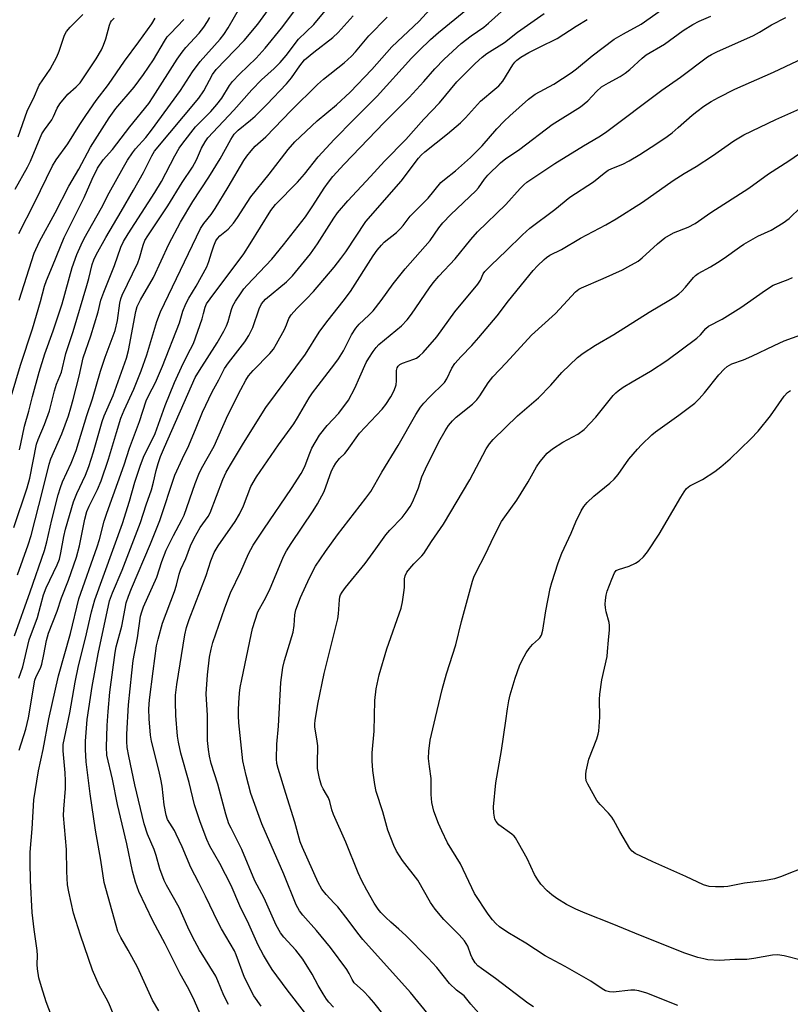
# Model space of a CAD drawing. Units: inches. Extents: x 1279769 to 1285769, y 577448 to 581448.
# Drawn here: x 1284895 to 1285112, y 577680 to 577958 of the extents above; entities that cross this region are included whole.
import ezdxf

# ---------------------------------------------------------------- set-up
doc = ezdxf.new("R2010")
doc.units = ezdxf.units.IN
doc.header["$MEASUREMENT"] = 0
doc.layers.add('Undefined', color=1, linetype='Continuous')

msp = doc.modelspace()

# ---------------------------------------------------------------- linework, layer by layer
at = {"layer": 'Undefined'}
for points, elevation in [([(1284894.91, 577836.46), (1284895.31, 577838.13), (1284896.28, 577843.08), (1284897.58, 577847.33), (1284898.53, 577851.46), (1284900.44, 577858.36), (1284902.06, 577863.47), (1284904.36, 577869.96), (1284906.93, 577877.6), (1284909.75, 577887.89), (1284911.09, 577891.5), (1284912.28, 577894.25), (1284913.16, 577896.06), (1284918.05, 577904.67), (1284920.2, 577908.9), (1284924.22, 577916.17), (1284925.39, 577918.14), (1284926.77, 577920.24), (1284927.66, 577921.36), (1284930.51, 577924.53), (1284932.13, 577926.6), (1284940.34, 577937.81), (1284943.75, 577943.05), (1284945.89, 577946.02), (1284951.5, 577952.24), (1284952.54, 577953.56), (1284953.8, 577955.45), (1284960.21, 577966.66)], 512), ([(1284892.58, 577851.49), (1284895.17, 577860.29), (1284898.6, 577870.54), (1284900.82, 577878.27), (1284901.96, 577882.56), (1284902.52, 577884.22), (1284904.26, 577888.27), (1284906.44, 577893.77), (1284907.54, 577896.35), (1284913.11, 577907.57), (1284915.45, 577912.81), (1284916.94, 577915.89), (1284918.47, 577918.22), (1284921.18, 577921.2), (1284926.05, 577927.56), (1284931.39, 577934.14), (1284932.63, 577935.98), (1284939.37, 577946.6), (1284940.8, 577948.63), (1284941.87, 577949.94), (1284945.59, 577953.99), (1284946.92, 577955.7), (1284947.98, 577957.26), (1284948.61, 577958.36)], 510), ([(1284893.64, 577909.94), (1284897.12, 577916.15), (1284898.01, 577917.88), (1284901.2, 577925.55), (1284901.93, 577926.74), (1284904.03, 577929.56), (1284904.51, 577930.44), (1284905.56, 577932.83), (1284906.33, 577934.05), (1284908.5, 577936.78), (1284910.9, 577938.86), (1284912, 577940), (1284913.19, 577941.65), (1284916.53, 577946.69), (1284918, 577949.25), (1284918.62, 577950.56), (1284919.23, 577952.41), (1284920.32, 577956.21), (1284920.62, 577956.99), (1284920.89, 577957.43), (1284921.57, 577958.16)], 504), ([(1284894.55, 577924.71), (1284896.37, 577930.12), (1284897.18, 577932.28), (1284898.85, 577935.55), (1284900.49, 577939.26), (1284903.52, 577943.78), (1284905.45, 577947.32), (1284906.13, 577948.93), (1284907.58, 577953.38), (1284908.14, 577954.47), (1284909.17, 577955.65), (1284912.76, 577959.23)], 502), ([(1284894.7, 577897.5), (1284899.12, 577906.08), (1284904.21, 577916.53), (1284905.29, 577918.24), (1284908.52, 577922.71), (1284911.96, 577928.25), (1284913.58, 577930.71), (1284916.58, 577934.94), (1284920.02, 577939.53), (1284924.55, 577946.03), (1284928.57, 577951.49), (1284932.22, 577956.64), (1284933.21, 577958.23)], 506), ([(1284894.82, 577878.61), (1284899.06, 577891.89), (1284900.51, 577895.22), (1284904.93, 577903.31), (1284908.79, 577910.83), (1284911.65, 577915.64), (1284914.94, 577921.85), (1284920.16, 577930.04), (1284922.11, 577932.71), (1284927.21, 577938.7), (1284929.86, 577942.28), (1284932.67, 577946.45), (1284935.83, 577951.75), (1284936.61, 577952.92), (1284937.47, 577953.92), (1284941.22, 577957.78)], 508), ([(1285117.23, 577718.98), (1285109.57, 577716.01), (1285107.92, 577715.46), (1285104.92, 577714.82), (1285099.43, 577714.2), (1285094.75, 577713.23), (1285093.61, 577713.14), (1285091.25, 577713.12), (1285089.5, 577713.23), (1285087.83, 577713.72), (1285082.88, 577716.05), (1285073.56, 577720.19), (1285068.6, 577722.58), (1285067.7, 577723.19), (1285067.05, 577723.98), (1285064.21, 577728.81), (1285062.47, 577732.08), (1285061.99, 577732.8), (1285061.05, 577733.93), (1285058.67, 577736.38), (1285057.81, 577737.53), (1285055.19, 577742.08), (1285054.78, 577743.11), (1285054.62, 577744.11), (1285054.63, 577744.91), (1285054.75, 577745.77), (1285055.53, 577749.22), (1285057.73, 577754.91), (1285058.14, 577756.22), (1285058.31, 577757.04), (1285058.61, 577760.99), (1285058.51, 577766.03), (1285058.59, 577767.49), (1285059.16, 577771.52), (1285060.64, 577778.16), (1285060.81, 577779.54), (1285061.02, 577782.73), (1285061.35, 577785.67), (1285061.33, 577786.85), (1285061.22, 577787.71), (1285060.43, 577790.78), (1285060.24, 577791.85), (1285060.14, 577792.93), (1285060.2, 577794.05), (1285060.41, 577795.44), (1285060.71, 577796.52), (1285061.96, 577799.97), (1285062.75, 577801.75), (1285063.25, 577802.36), (1285063.86, 577802.71), (1285066.88, 577803.63), (1285068.71, 577804.47), (1285069.67, 577805.09), (1285070.97, 577806.27), (1285072.06, 577807.66), (1285075.31, 577812.66), (1285081.44, 577823.11), (1285082.36, 577824.58), (1285083.06, 577825.49), (1285084.01, 577826.27), (1285087.56, 577828.09), (1285091.08, 577830.36), (1285092.72, 577831.6), (1285095.34, 577833.94), (1285101.25, 577839.58), (1285103.27, 577841.66), (1285106.75, 577846.04), (1285110.59, 577851.6), (1285111.52, 577852.59), (1285112.36, 577853.2)], 552)]:
    msp.add_lwpolyline(points, dxfattribs=dict(at, elevation=elevation))
for points in [[(1284893.5, 577783.99, 518), (1284897.9, 577796.36, 518), (1284901.93, 577808.05, 518), (1284902.6, 577810.46, 518), (1284904.01, 577816.68, 518), (1284905.84, 577823.72, 518), (1284906.46, 577825.82, 518), (1284907.06, 577827.41, 518), (1284909.51, 577832.71, 518), (1284910.94, 577836.21, 518), (1284913.94, 577846.13, 518), (1284915.49, 577850.83, 518), (1284917.72, 577858.59, 518), (1284919.05, 577862.56, 518), (1284921.86, 577870.1, 518), (1284922.55, 577872.88, 518), (1284923.19, 577877.8, 518), (1284923.5, 577879.07, 518), (1284923.85, 577880.05, 518), (1284928.29, 577889.19, 518), (1284928.77, 577890.52, 518), (1284929.76, 577894.17, 518), (1284930.31, 577895.51, 518), (1284931.08, 577896.78, 518), (1284936.72, 577905.25, 518), (1284940.78, 577911.86, 518), (1284943.71, 577916.18, 518), (1284944.82, 577918.27, 518), (1284946.27, 577921.57, 518), (1284947.27, 577923.29, 518), (1284948.08, 577924.44, 518), (1284955.35, 577932.29, 518), (1284960.41, 577937.94, 518), (1284963.21, 577940.79, 518), (1284966.72, 577944.02, 518), (1284968.42, 577945.7, 518), (1284970.09, 577947.71, 518), (1284973.6, 577952.28, 518), (1284977.96, 577956.43, 518), (1284985.23, 577965.34, 518)], [(1284893.34, 577814.57, 514), (1284897.08, 577825.71, 514), (1284897.8, 577828.41, 514), (1284899.75, 577838.02, 514), (1284900.21, 577839.33, 514), (1284902, 577843.57, 514), (1284903.33, 577847.42, 514), (1284904.79, 577853.12, 514), (1284905.39, 577854.95, 514), (1284906.71, 577858.3, 514), (1284907.99, 577863.62, 514), (1284910.09, 577869.85, 514), (1284913.91, 577882.75, 514), (1284914.46, 577884.77, 514), (1284915.38, 577888.76, 514), (1284915.83, 577890.01, 514), (1284916.53, 577891.43, 514), (1284919.24, 577896.33, 514), (1284923.61, 577903.65, 514), (1284927.1, 577909.72, 514), (1284929.85, 577914.65, 514), (1284932.2, 577919.41, 514), (1284933.02, 577920.72, 514), (1284945.47, 577935.66, 514), (1284946.86, 577937.72, 514), (1284949.38, 577942.27, 514), (1284950.35, 577943.71, 514), (1284958.33, 577951.86, 514), (1284962.16, 577956.5, 514), (1284965.19, 577960.61, 514)], [(1284894.39, 577801.18, 516), (1284897.39, 577809.65, 516), (1284898.16, 577812.31, 516), (1284901.49, 577825.14, 516), (1284903.25, 577832.43, 516), (1284903.78, 577833.86, 516), (1284906.86, 577840.94, 516), (1284908.7, 577845.98, 516), (1284909.43, 577848.32, 516), (1284910.04, 577850.59, 516), (1284911.71, 577857.22, 516), (1284912.85, 577862.36, 516), (1284915.03, 577868.63, 516), (1284917.06, 577875.39, 516), (1284917.84, 577878.63, 516), (1284918.66, 577880.87, 516), (1284921.69, 577888.39, 516), (1284923.53, 577893.58, 516), (1284924.24, 577895.2, 516), (1284925.52, 577897.4, 516), (1284933.1, 577908.99, 516), (1284934.92, 577912.16, 516), (1284938.68, 577919.32, 516), (1284939.95, 577921.49, 516), (1284940.94, 577922.92, 516), (1284944.59, 577927.56, 516), (1284948.84, 577931.84, 516), (1284950.56, 577933.8, 516), (1284951.94, 577935.68, 516), (1284954.14, 577939.24, 516), (1284955.02, 577940.38, 516), (1284956.95, 577942.45, 516), (1284961.63, 577946.96, 516), (1284964.19, 577949.73, 516), (1284968.82, 577955.35, 516), (1284973.73, 577961.85, 516)], [(1284905.18, 577673.59, 524), (1284902.41, 577680.73, 524), (1284901.09, 577684.94, 524), (1284900.39, 577687.48, 524), (1284899.97, 577690.07, 524), (1284899.89, 577691.22, 524), (1284899.96, 577693.78, 524), (1284899.91, 577695.21, 524), (1284899.04, 577701.09, 524), (1284898.51, 577705.93, 524), (1284898.04, 577714.99, 524), (1284897.88, 577720.1, 524), (1284897.96, 577722.96, 524), (1284898.46, 577729.52, 524), (1284898.96, 577737.68, 524), (1284900.28, 577745.93, 524), (1284901.57, 577751.9, 524), (1284903.17, 577760.54, 524), (1284905.93, 577772.65, 524), (1284909.33, 577784.59, 524), (1284911.69, 577794.44, 524), (1284916.79, 577809.04, 524), (1284917.44, 577811.18, 524), (1284918.82, 577816.33, 524), (1284919.53, 577818.54, 524), (1284924.43, 577832.17, 524), (1284925.97, 577836.9, 524), (1284928.8, 577844.43, 524), (1284930.64, 577850.25, 524), (1284931.36, 577851.85, 524), (1284933.23, 577855.41, 524), (1284935.24, 577860.03, 524), (1284940.01, 577872.26, 524), (1284941, 577875.56, 524), (1284941.81, 577877.66, 524), (1284942.64, 577879.22, 524), (1284944.71, 577882.6, 524), (1284947.74, 577888.1, 524), (1284948.36, 577889.58, 524), (1284949.08, 577892.04, 524), (1284949.76, 577894, 524), (1284950.32, 577895.36, 524), (1284950.74, 577896.05, 524), (1284951.39, 577896.77, 524), (1284953.76, 577898.67, 524), (1284955.23, 577900.37, 524), (1284956.43, 577901.98, 524), (1284959.12, 577906.24, 524), (1284960.19, 577907.79, 524), (1284965.31, 577914.23, 524), (1284970.67, 577921.17, 524), (1284972.53, 577923.29, 524), (1284978.91, 577929.2, 524), (1284984.33, 577933.78, 524), (1284988.2, 577937.33, 524), (1284994.29, 577943.68, 524), (1284999.97, 577950.08, 524), (1285007.67, 577957.34, 524), (1285011.68, 577961.73, 524)], [(1284921.64, 577676.66, 526), (1284920.13, 577680.34, 526), (1284919.4, 577681.8, 526), (1284917.42, 577685.33, 526), (1284915.49, 577689.7, 526), (1284912.13, 577699.53, 526), (1284910.11, 577705.7, 526), (1284908.8, 577711.73, 526), (1284908.45, 577713.75, 526), (1284908.24, 577717.49, 526), (1284908.12, 577723.71, 526), (1284907.34, 577733.31, 526), (1284907.37, 577735.1, 526), (1284907.85, 577740.87, 526), (1284907.92, 577743.1, 526), (1284907.82, 577745.34, 526), (1284907.22, 577751.49, 526), (1284907.23, 577753.32, 526), (1284909.1, 577762.27, 526), (1284910.63, 577770.87, 526), (1284911.59, 577775.55, 526), (1284913.57, 577783.32, 526), (1284915.24, 577790.71, 526), (1284916.14, 577794.11, 526), (1284923.96, 577815.62, 526), (1284925.93, 577821.96, 526), (1284927.46, 577827.31, 526), (1284928.91, 577831.87, 526), (1284929.91, 577834.36, 526), (1284933.14, 577841.08, 526), (1284936.01, 577848.91, 526), (1284938.67, 577855.4, 526), (1284941.11, 577860.79, 526), (1284943.18, 577864.79, 526), (1284943.96, 577866.46, 526), (1284946.42, 577873.43, 526), (1284946.85, 577874.85, 526), (1284947.28, 577876.64, 526), (1284947.68, 577877.61, 526), (1284948.66, 577879.07, 526), (1284958.15, 577891.69, 526), (1284959.98, 577894.53, 526), (1284965.76, 577903.99, 526), (1284967.09, 577905.61, 526), (1284973.34, 577911.93, 526), (1284975.31, 577914.22, 526), (1284979.18, 577919.08, 526), (1284983.65, 577923.96, 526), (1284989.18, 577929.65, 526), (1284995.77, 577936.18, 526), (1285005.46, 577946.87, 526), (1285007.61, 577949.07, 526), (1285010.84, 577952.14, 526), (1285013.12, 577954.17, 526), (1285020.85, 577960.42, 526)], [(1284934.25, 577678.23, 528), (1284932.38, 577681.16, 528), (1284928.16, 577690.5, 528), (1284925.55, 577695.29, 528), (1284923.49, 577698.84, 528), (1284922.68, 577700.6, 528), (1284922.14, 577702.23, 528), (1284918.8, 577714.41, 528), (1284917.88, 577720.64, 528), (1284916.35, 577729.17, 528), (1284914.82, 577739.44, 528), (1284913.72, 577748.4, 528), (1284913.48, 577751.91, 528), (1284913.56, 577754.26, 528), (1284914.02, 577760.33, 528), (1284915.44, 577769.64, 528), (1284917.07, 577778.9, 528), (1284920.28, 577793.84, 528), (1284921.1, 577796.07, 528), (1284923.91, 577802.53, 528), (1284929.06, 577815.96, 528), (1284930.64, 577820.9, 528), (1284932.16, 577825.18, 528), (1284932.71, 577827.33, 528), (1284933.43, 577830.58, 528), (1284934, 577832.56, 528), (1284934.69, 577834.51, 528), (1284935.78, 577837.15, 528), (1284944.49, 577856.82, 528), (1284945.65, 577858.82, 528), (1284950.68, 577866.59, 528), (1284952.51, 577869.89, 528), (1284953.32, 577871.44, 528), (1284953.81, 577872.59, 528), (1284954.75, 577876.04, 528), (1284955.12, 577877.09, 528), (1284955.8, 577878.33, 528), (1284957.4, 577880.7, 528), (1284958.23, 577881.83, 528), (1284959.12, 577882.87, 528), (1284966.06, 577890.26, 528), (1284969.36, 577894.26, 528), (1284975.58, 577902.19, 528), (1284977.67, 577905.23, 528), (1284980.87, 577910.27, 528), (1284982.05, 577911.96, 528), (1284983.34, 577913.54, 528), (1284986.48, 577916.98, 528), (1284997.74, 577928.79, 528), (1285004.85, 577935.85, 528), (1285009.01, 577940.37, 528), (1285012.11, 577943.94, 528), (1285014.67, 577946.62, 528), (1285019.5, 577951.04, 528), (1285022.36, 577953.22, 528), (1285025.87, 577955.7, 528), (1285027.23, 577956.78, 528), (1285033.46, 577962.44, 528)], [(1284963.07, 577679.48, 534), (1284961.04, 577682.44, 534), (1284958.41, 577687.58, 534), (1284956.07, 577693.97, 534), (1284955.58, 577695.1, 534), (1284951.89, 577701.33, 534), (1284950.94, 577703.07, 534), (1284947.4, 577710.55, 534), (1284945.54, 577714.29, 534), (1284943.26, 577718.59, 534), (1284940.75, 577724.49, 534), (1284939.14, 577728.03, 534), (1284938.59, 577729.07, 534), (1284936.69, 577732.18, 534), (1284936.3, 577733.35, 534), (1284935.76, 577736.33, 534), (1284935.15, 577741.55, 534), (1284934.8, 577743.53, 534), (1284934.22, 577746.07, 534), (1284932.11, 577754.22, 534), (1284931.88, 577755.94, 534), (1284931.45, 577760.6, 534), (1284931.41, 577763.36, 534), (1284931.6, 577765.88, 534), (1284932.57, 577774.03, 534), (1284933.58, 577781.1, 534), (1284933.98, 577782.99, 534), (1284935.24, 577787.5, 534), (1284938.59, 577796.46, 534), (1284939.15, 577798.27, 534), (1284939.94, 577801.36, 534), (1284940.42, 577802.74, 534), (1284941.79, 577805.74, 534), (1284943.15, 577809.32, 534), (1284944.19, 577811.53, 534), (1284945.89, 577814.51, 534), (1284948.1, 577817.6, 534), (1284948.73, 577818.68, 534), (1284952.24, 577828.02, 534), (1284953.25, 577830.15, 534), (1284954.98, 577833.17, 534), (1284958.11, 577838.29, 534), (1284964.41, 577848.37, 534), (1284975.56, 577863.42, 534), (1284979.47, 577869.64, 534), (1284980.43, 577871.02, 534), (1284981.94, 577873.02, 534), (1284986.22, 577878.35, 534), (1284988.24, 577881.08, 534), (1284994.64, 577891.17, 534), (1284995.82, 577892.79, 534), (1284996.98, 577894.16, 534), (1284997.81, 577895.01, 534), (1285001.22, 577897.75, 534), (1285002.4, 577898.88, 534), (1285003.1, 577899.68, 534), (1285005.13, 577902.35, 534), (1285010.17, 577907.46, 534), (1285013.75, 577911.82, 534), (1285014.78, 577912.72, 534), (1285017.92, 577915.12, 534), (1285022.1, 577918.89, 534), (1285025.45, 577922.2, 534), (1285029.53, 577926.97, 534), (1285031.63, 577929.19, 534), (1285033.2, 577930.68, 534), (1285038.53, 577935.34, 534), (1285040.4, 577936.76, 534), (1285045.68, 577939.61, 534), (1285050.53, 577942.76, 534), (1285052.04, 577943.9, 534), (1285056.47, 577947.56, 534), (1285062.7, 577952.23, 534), (1285065.3, 577953.81, 534), (1285070.29, 577956.53, 534), (1285075.97, 577960.58, 534)], [(1284894.71, 577772, 520), (1284895.89, 577775.23, 520), (1284897.67, 577782.88, 520), (1284899.96, 577789.18, 520), (1284901.66, 577795.57, 520), (1284902.45, 577797.52, 520), (1284905.53, 577803.99, 520), (1284906.18, 577805.64, 520), (1284906.59, 577807.36, 520), (1284907.41, 577812.03, 520), (1284907.84, 577814.06, 520), (1284910.11, 577821.79, 520), (1284911.05, 577824.14, 520), (1284913.52, 577829.33, 520), (1284914.46, 577831.71, 520), (1284915.77, 577835.85, 520), (1284918.23, 577844.39, 520), (1284918.83, 577845.98, 520), (1284921.32, 577851.73, 520), (1284925.09, 577862.29, 520), (1284925.66, 577864.47, 520), (1284927.71, 577875.5, 520), (1284928.09, 577876.89, 520), (1284929.01, 577878.7, 520), (1284932.68, 577885.04, 520), (1284937.03, 577894.41, 520), (1284940.37, 577900.66, 520), (1284943.83, 577906.44, 520), (1284948.34, 577913.32, 520), (1284951.47, 577918.5, 520), (1284954.52, 577923.99, 520), (1284955.5, 577925.45, 520), (1284956.62, 577926.57, 520), (1284960.05, 577929.42, 520), (1284961.34, 577930.6, 520), (1284964.64, 577933.86, 520), (1284970.27, 577939.7, 520), (1284971.68, 577941.34, 520), (1284973.98, 577944.8, 520), (1284975.33, 577946.41, 520), (1284977.9, 577948.6, 520), (1284983.26, 577952.73, 520), (1284984.78, 577954.16, 520), (1284989.02, 577958.86, 520)], [(1284894.77, 577751.72, 522), (1284896.72, 577757.61, 522), (1284897.46, 577760.79, 522), (1284899.27, 577771.42, 522), (1284899.64, 577772.47, 522), (1284900.84, 577774.88, 522), (1284901.2, 577775.94, 522), (1284901.81, 577778.71, 522), (1284902.48, 577782.67, 522), (1284903.06, 577784.75, 522), (1284905.49, 577790.94, 522), (1284906.72, 577794.72, 522), (1284908.71, 577799.7, 522), (1284910.98, 577806.14, 522), (1284911.8, 577809.36, 522), (1284913.3, 577816.9, 522), (1284913.87, 577819.01, 522), (1284914.54, 577820.52, 522), (1284916.91, 577825.21, 522), (1284917.95, 577827.67, 522), (1284920.06, 577833.82, 522), (1284922.24, 577841.34, 522), (1284923.52, 577845.41, 522), (1284924.43, 577847.65, 522), (1284927.2, 577853.51, 522), (1284929.26, 577858.7, 522), (1284930.84, 577863.27, 522), (1284933.62, 577872.67, 522), (1284934.66, 577875.37, 522), (1284946.01, 577898.89, 522), (1284946.87, 577900.24, 522), (1284948.95, 577902.84, 522), (1284950.11, 577904.5, 522), (1284953.8, 577910.52, 522), (1284958.21, 577918.07, 522), (1284958.99, 577919.26, 522), (1284960.24, 577920.8, 522), (1284961.39, 577922.05, 522), (1284964.36, 577924.74, 522), (1284971.5, 577932.13, 522), (1284978.94, 577939.5, 522), (1284980.66, 577940.99, 522), (1284986.52, 577945.61, 522), (1284988.57, 577947.52, 522), (1284989.72, 577948.74, 522), (1284993.41, 577953.24, 522), (1284998.66, 577958.5, 522)], [(1284946.94, 577674.98, 530), (1284943.94, 577681.84, 530), (1284942.27, 577685, 530), (1284940.21, 577688.67, 530), (1284936.04, 577697.07, 530), (1284932.53, 577703.54, 530), (1284928.58, 577711.85, 530), (1284927.66, 577714.47, 530), (1284926.83, 577717.6, 530), (1284925.17, 577725.34, 530), (1284922.56, 577736.35, 530), (1284921.13, 577743.57, 530), (1284919.55, 577750.27, 530), (1284919.46, 577752.52, 530), (1284919.68, 577758.67, 530), (1284919.92, 577762.61, 530), (1284920.4, 577768.09, 530), (1284921.86, 577779.28, 530), (1284922.18, 577780.85, 530), (1284923.76, 577786.69, 530), (1284924.67, 577791.68, 530), (1284925.04, 577793.26, 530), (1284925.67, 577795.19, 530), (1284926.48, 577797.29, 530), (1284931.82, 577809.9, 530), (1284934.46, 577816.53, 530), (1284938.75, 577829.3, 530), (1284940.88, 577834, 530), (1284942.72, 577837.65, 530), (1284944.71, 577842.67, 530), (1284946.57, 577847.05, 530), (1284949.24, 577852.83, 530), (1284951.16, 577856.22, 530), (1284952.73, 577859.35, 530), (1284953.84, 577860.93, 530), (1284958.51, 577866.93, 530), (1284959.64, 577868.65, 530), (1284960.74, 577870.95, 530), (1284962.53, 577876.17, 530), (1284963.22, 577877.66, 530), (1284963.72, 577878.29, 530), (1284964.34, 577878.91, 530), (1284970.25, 577883.85, 530), (1284971.95, 577885.48, 530), (1284976.98, 577891.72, 530), (1284979.01, 577894.59, 530), (1284983.57, 577901.83, 530), (1284984.64, 577903.25, 530), (1284987.5, 577906.69, 530), (1284993.94, 577913.53, 530), (1284997.89, 577917.9, 530), (1285003.92, 577923.99, 530), (1285008.93, 577929.74, 530), (1285013.35, 577934.31, 530), (1285018.25, 577940.22, 530), (1285023.45, 577945.45, 530), (1285025.43, 577947.24, 530), (1285026.77, 577948.19, 530), (1285031.72, 577951.31, 530), (1285035.42, 577954.25, 530), (1285042.94, 577959.52, 530)], [(1284953.9, 577679.97, 532), (1284952.56, 577682.51, 532), (1284950.88, 577686.68, 532), (1284950.25, 577688, 532), (1284945.64, 577695.42, 532), (1284943.67, 577699.06, 532), (1284942.36, 577701.79, 532), (1284939.93, 577707.3, 532), (1284936.4, 577713.61, 532), (1284935.76, 577714.92, 532), (1284934.5, 577718.23, 532), (1284933.44, 577721.98, 532), (1284932.88, 577723.65, 532), (1284931.05, 577728.04, 532), (1284930.03, 577730.96, 532), (1284927.45, 577741.92, 532), (1284925.71, 577750.07, 532), (1284925.29, 577752.48, 532), (1284925.17, 577754.17, 532), (1284925.2, 577756.21, 532), (1284925.69, 577764.53, 532), (1284926.57, 577773.55, 532), (1284927, 577776.97, 532), (1284928.16, 577783.45, 532), (1284929.03, 577789.49, 532), (1284929.4, 577790.78, 532), (1284929.93, 577792.16, 532), (1284933.61, 577800.56, 532), (1284935.06, 577804.97, 532), (1284936.32, 577808.09, 532), (1284938.31, 577812.25, 532), (1284940.7, 577816.69, 532), (1284941.32, 577818.05, 532), (1284944.44, 577826.98, 532), (1284945.45, 577829.55, 532), (1284946.26, 577831.18, 532), (1284949.83, 577837.48, 532), (1284953.68, 577846.18, 532), (1284957.34, 577853.42, 532), (1284958.76, 577856.08, 532), (1284959.55, 577857.27, 532), (1284960.85, 577858.86, 532), (1284965.5, 577863.6, 532), (1284966.53, 577864.84, 532), (1284967.42, 577866.33, 532), (1284969.63, 577870.4, 532), (1284970.25, 577871.7, 532), (1284970.88, 577873.46, 532), (1284971.54, 577874.54, 532), (1284973.11, 577876.33, 532), (1284975.89, 577879.04, 532), (1284977.81, 577881.07, 532), (1284983.65, 577887.94, 532), (1284985.58, 577890.37, 532), (1284986.94, 577892.25, 532), (1284992.56, 577900.82, 532), (1285002.6, 577912.26, 532), (1285007.48, 577918.74, 532), (1285008.19, 577919.51, 532), (1285009.25, 577920.45, 532), (1285015.65, 577925.54, 532), (1285019.31, 577928.64, 532), (1285020.71, 577930.04, 532), (1285024.93, 577934.79, 532), (1285029.03, 577938.14, 532), (1285030.11, 577939.14, 532), (1285031.22, 577940.47, 532), (1285034.09, 577945.08, 532), (1285034.61, 577945.75, 532), (1285035.21, 577946.34, 532), (1285036.34, 577947.19, 532), (1285038.55, 577948.49, 532), (1285041.62, 577950.06, 532), (1285046.57, 577952.44, 532), (1285051.92, 577955.95, 532), (1285055.08, 577957.78, 532)], [(1284980.85, 577670.63, 536), (1284970.41, 577684.1, 536), (1284966.22, 577689.84, 536), (1284965.11, 577691.52, 536), (1284963.73, 577693.88, 536), (1284962.23, 577696.72, 536), (1284959.62, 577702.62, 536), (1284957.08, 577707.78, 536), (1284954.66, 577713.5, 536), (1284951.38, 577719.73, 536), (1284948.59, 577724.66, 536), (1284947.73, 577726.56, 536), (1284945.87, 577731.5, 536), (1284944.25, 577736.28, 536), (1284942.75, 577742.64, 536), (1284940.42, 577750.85, 536), (1284939.75, 577753.95, 536), (1284939.45, 577755.67, 536), (1284939.02, 577761.54, 536), (1284938.88, 577765.32, 536), (1284938.92, 577767.25, 536), (1284939.29, 577770.23, 536), (1284941.55, 577784.28, 536), (1284942.04, 577786.28, 536), (1284942.76, 577788.53, 536), (1284947.57, 577800.97, 536), (1284948.89, 577805.09, 536), (1284949.83, 577807.43, 536), (1284950.96, 577809.34, 536), (1284955.73, 577816.22, 536), (1284957.01, 577818.31, 536), (1284958.11, 577820.68, 536), (1284960.19, 577826.08, 536), (1284961.76, 577828.8, 536), (1284967.93, 577837.8, 536), (1284972.28, 577843.8, 536), (1284973.36, 577845.49, 536), (1284976.64, 577851.06, 536), (1284977.59, 577852.53, 536), (1284979.12, 577854.62, 536), (1284983.9, 577860.69, 536), (1284984.94, 577862.12, 536), (1284986.26, 577864.35, 536), (1284988.57, 577868.87, 536), (1284989.8, 577870.77, 536), (1284990.73, 577871.85, 536), (1284993.49, 577874.42, 536), (1284994.63, 577875.67, 536), (1284996.92, 577878.56, 536), (1285000.33, 577883.26, 536), (1285003.7, 577887.5, 536), (1285010.74, 577895.44, 536), (1285013.17, 577899.03, 536), (1285014.32, 577900.47, 536), (1285016.55, 577902.8, 536), (1285023.65, 577909.46, 536), (1285024.41, 577910.34, 536), (1285026.06, 577912.76, 536), (1285026.99, 577913.91, 536), (1285030.61, 577917.38, 536), (1285032.14, 577918.63, 536), (1285034.84, 577920.37, 536), (1285036.02, 577921.22, 536), (1285045.15, 577928.21, 536), (1285053.15, 577933.18, 536), (1285055.19, 577934.85, 536), (1285057.71, 577937.49, 536), (1285059.12, 577938.79, 536), (1285061.02, 577939.98, 536), (1285064.35, 577941.74, 536), (1285065.76, 577942.67, 536), (1285067.09, 577943.74, 536), (1285070.55, 577946.96, 536), (1285071.68, 577947.86, 536), (1285076.83, 577950.89, 536), (1285082.16, 577954.73, 536), (1285084.83, 577956.43, 536), (1285086.67, 577957.37, 536), (1285089.93, 577958.79, 536)], [(1284983.5, 577679.22, 538), (1284982.19, 577680.6, 538), (1284981.53, 577681.49, 538), (1284980.61, 577682.96, 538), (1284979.2, 577685.35, 538), (1284977.47, 577688.57, 538), (1284974.79, 577692.79, 538), (1284972.84, 577695.3, 538), (1284969.51, 577698.94, 538), (1284968.56, 577700.16, 538), (1284967.35, 577702.33, 538), (1284963.97, 577709.95, 538), (1284961.33, 577714.83, 538), (1284957.63, 577723.69, 538), (1284954.58, 577729.67, 538), (1284953.99, 577730.96, 538), (1284953.08, 577733.67, 538), (1284950.9, 577742.12, 538), (1284949.02, 577747.92, 538), (1284948.52, 577750.07, 538), (1284948.18, 577751.93, 538), (1284947.96, 577754.42, 538), (1284947.9, 577761.52, 538), (1284947.6, 577767.65, 538), (1284947.98, 577773, 538), (1284948.5, 577777.97, 538), (1284948.94, 577780.19, 538), (1284949.48, 577782.12, 538), (1284952.79, 577791.87, 538), (1284954.46, 577796.07, 538), (1284957.33, 577802.08, 538), (1284959.55, 577807.11, 538), (1284960.86, 577809.58, 538), (1284963.81, 577814.05, 538), (1284971.68, 577825.53, 538), (1284974.32, 577829.76, 538), (1284975.38, 577831.74, 538), (1284976.63, 577835.07, 538), (1284977.41, 577836.89, 538), (1284979.55, 577840.6, 538), (1284981.68, 577843.34, 538), (1284984.96, 577846.79, 538), (1284987.76, 577850.44, 538), (1284989.53, 577853.82, 538), (1284990.87, 577857, 538), (1284992.73, 577861.03, 538), (1284993.43, 577862.28, 538), (1284994.65, 577864.15, 538), (1284995.48, 577865.28, 538), (1284996.27, 577866.13, 538), (1285002.62, 577871.44, 538), (1285004.28, 577873.12, 538), (1285005.53, 577874.74, 538), (1285010.56, 577882.15, 538), (1285011.63, 577883.56, 538), (1285013.18, 577885.38, 538), (1285017.84, 577890.29, 538), (1285022.2, 577895.77, 538), (1285024.08, 577897.94, 538), (1285032.09, 577905.67, 538), (1285036.16, 577910.17, 538), (1285037.18, 577911.19, 538), (1285038.05, 577911.91, 538), (1285045.93, 577917.23, 538), (1285054.02, 577922.18, 538), (1285058.37, 577924.73, 538), (1285060.22, 577925.92, 538), (1285076.09, 577937.85, 538), (1285081.39, 577941.54, 538), (1285089, 577947.27, 538), (1285090.14, 577947.99, 538), (1285091.6, 577948.73, 538), (1285102, 577953.32, 538), (1285103.67, 577954.25, 538), (1285107.05, 577956.34, 538), (1285111.12, 577958.42, 538)], [(1284997.79, 577676.91, 540), (1284994.85, 577680.55, 540), (1284993.5, 577682.06, 540), (1284991.91, 577683.74, 540), (1284989.36, 577686.13, 540), (1284988.72, 577687.06, 540), (1284987.94, 577688.73, 540), (1284987.27, 577689.87, 540), (1284982.61, 577696.07, 540), (1284978.72, 577700.87, 540), (1284974.87, 577705.19, 540), (1284973.9, 577706.43, 540), (1284972.98, 577708.13, 540), (1284969.49, 577716.73, 540), (1284963.26, 577730.92, 540), (1284960.14, 577739.51, 540), (1284958.82, 577744.53, 540), (1284957.95, 577748.72, 540), (1284956.82, 577759.46, 540), (1284956.68, 577761.44, 540), (1284956.66, 577763.08, 540), (1284956.76, 577765.11, 540), (1284956.95, 577767.75, 540), (1284957.18, 577769.42, 540), (1284957.58, 577771.62, 540), (1284960.25, 577784.27, 540), (1284960.67, 577785.99, 540), (1284962.11, 577790.71, 540), (1284963.94, 577793.94, 540), (1284965.39, 577796.88, 540), (1284969.37, 577806.3, 540), (1284970.21, 577807.92, 540), (1284971.52, 577810.04, 540), (1284977.78, 577819.22, 540), (1284978.98, 577821.18, 540), (1284980.85, 577824.71, 540), (1284982.94, 577830.49, 540), (1284983.44, 577831.53, 540), (1284984.18, 577832.7, 540), (1284985.19, 577834.02, 540), (1284986.65, 577835.4, 540), (1284987.38, 577836.26, 540), (1284990.86, 577841.14, 540), (1284997.22, 577847.86, 540), (1284998.25, 577849.25, 540), (1284999.68, 577851.39, 540), (1285000.59, 577853.18, 540), (1285001.16, 577854.79, 540), (1285001.27, 577855.87, 540), (1285001.24, 577858.84, 540), (1285001.42, 577859.57, 540), (1285001.68, 577859.99, 540), (1285002.24, 577860.52, 540), (1285002.95, 577860.9, 540), (1285006.11, 577861.97, 540), (1285006.86, 577862.29, 540), (1285007.74, 577862.91, 540), (1285008.76, 577863.89, 540), (1285012.61, 577868.31, 540), (1285017.7, 577875.34, 540), (1285024.18, 577883.2, 540), (1285024.94, 577884.34, 540), (1285025.73, 577886.09, 540), (1285026.2, 577886.75, 540), (1285027.96, 577888.57, 540), (1285032.2, 577892.54, 540), (1285036.83, 577897.11, 540), (1285038.91, 577898.94, 540), (1285045.89, 577904.19, 540), (1285050.18, 577907.73, 540), (1285056.79, 577912.06, 540), (1285059.87, 577914.52, 540), (1285061, 577915.31, 540), (1285061.97, 577915.83, 540), (1285065.08, 577917.05, 540), (1285066.91, 577917.91, 540), (1285069.92, 577919.74, 540), (1285074.68, 577922.82, 540), (1285077.59, 577924.81, 540), (1285078.98, 577925.85, 540), (1285080.72, 577927.32, 540), (1285084.63, 577930.83, 540), (1285085.93, 577931.88, 540), (1285087.94, 577933.33, 540), (1285090.05, 577934.69, 540), (1285092.05, 577935.83, 540), (1285096.74, 577938.19, 540), (1285107.61, 577942.98, 540), (1285119.34, 577948.54, 540)], [(1285010.21, 577677.29, 542), (1285005.18, 577683.36, 542), (1284991.8, 577698.29, 542), (1284990.36, 577700.06, 542), (1284987.59, 577703.8, 542), (1284984.66, 577707.49, 542), (1284983.71, 577708.59, 542), (1284981.37, 577711.02, 542), (1284980.23, 577712.47, 542), (1284979.2, 577714.4, 542), (1284974.76, 577724.23, 542), (1284974.09, 577725.88, 542), (1284972.55, 577731.4, 542), (1284970.01, 577739.48, 542), (1284967.92, 577746.57, 542), (1284967.54, 577748, 542), (1284967.38, 577749.24, 542), (1284967.51, 577753.41, 542), (1284967.96, 577758.51, 542), (1284968.63, 577770.84, 542), (1284969.21, 577775.05, 542), (1284969.67, 577777.01, 542), (1284972.07, 577785.01, 542), (1284972.38, 577786.87, 542), (1284972.61, 577789.85, 542), (1284972.89, 577791.26, 542), (1284974.22, 577794.74, 542), (1284976.73, 577800.37, 542), (1284978.42, 577803.6, 542), (1284981.24, 577807.77, 542), (1284984.65, 577812.44, 542), (1284992.65, 577822.8, 542), (1284993.98, 577824.66, 542), (1284997.09, 577830.11, 542), (1285001.7, 577837.61, 542), (1285006.7, 577846.41, 542), (1285008.06, 577848.47, 542), (1285008.96, 577849.58, 542), (1285010.59, 577851.33, 542), (1285014.75, 577855.42, 542), (1285015.46, 577856.47, 542), (1285016.83, 577859.45, 542), (1285017.73, 577860.83, 542), (1285019.45, 577862.77, 542), (1285022.47, 577865.9, 542), (1285024.44, 577868.09, 542), (1285029.62, 577874.25, 542), (1285032.89, 577878.44, 542), (1285039.81, 577887.01, 542), (1285040.99, 577888.31, 542), (1285042.87, 577890.14, 542), (1285043.53, 577890.7, 542), (1285044.5, 577891.31, 542), (1285047.79, 577892.9, 542), (1285053.15, 577896.12, 542), (1285060.29, 577899.89, 542), (1285063.21, 577901.56, 542), (1285070.63, 577906.34, 542), (1285079.33, 577912.45, 542), (1285082.43, 577914.41, 542), (1285085.74, 577916.37, 542), (1285090.39, 577919.32, 542), (1285096.44, 577923.58, 542), (1285099.25, 577925.26, 542), (1285108.22, 577929.62, 542), (1285115.92, 577933.01, 542)], [(1285024.52, 577677.54, 544), (1285022.21, 577680.07, 544), (1285020.33, 577682.45, 544), (1285018.15, 577684.04, 544), (1285016.25, 577685.93, 544), (1285012.59, 577690.44, 544), (1285010.16, 577693.06, 544), (1285003.91, 577699.42, 544), (1285001.95, 577701.23, 544), (1284999.65, 577703.17, 544), (1284998.21, 577704.55, 544), (1284996.83, 577705.97, 544), (1284996.11, 577706.87, 544), (1284994.98, 577708.55, 544), (1284992.87, 577712.26, 544), (1284991.51, 577714.85, 544), (1284990.47, 577717.15, 544), (1284986.98, 577725.74, 544), (1284983.49, 577733.59, 544), (1284983.04, 577734.91, 544), (1284982.42, 577737.19, 544), (1284982.04, 577738.23, 544), (1284981.55, 577739.21, 544), (1284980.57, 577740.8, 544), (1284980.1, 577741.79, 544), (1284979.56, 577743.73, 544), (1284979, 577746.56, 544), (1284978.94, 577747.99, 544), (1284979.03, 577752.91, 544), (1284978.9, 577754.26, 544), (1284978.25, 577758.3, 544), (1284978.23, 577759.17, 544), (1284978.31, 577760.04, 544), (1284979.09, 577764.66, 544), (1284980.89, 577773.31, 544), (1284984.71, 577788.8, 544), (1284984.9, 577790.2, 544), (1284985.15, 577794.12, 544), (1284985.3, 577794.96, 544), (1284985.49, 577795.5, 544), (1284985.89, 577796.24, 544), (1284986.9, 577797.62, 544), (1284992.4, 577804.4, 544), (1284995.42, 577808.47, 544), (1284998.2, 577812.42, 544), (1284999.33, 577813.75, 544), (1285002.84, 577817.37, 544), (1285004, 577818.84, 544), (1285005.08, 577820.43, 544), (1285005.76, 577821.66, 544), (1285006.81, 577824.09, 544), (1285007.44, 577825.74, 544), (1285008.43, 577828.79, 544), (1285009.41, 577831.06, 544), (1285013.19, 577838.72, 544), (1285014.94, 577841.8, 544), (1285015.92, 577843.27, 544), (1285017.08, 577844.58, 544), (1285018.11, 577845.61, 544), (1285022.66, 577849.36, 544), (1285023.89, 577850.52, 544), (1285024.8, 577851.62, 544), (1285027.08, 577855.29, 544), (1285028.44, 577857.05, 544), (1285032.21, 577861.01, 544), (1285039.34, 577868.79, 544), (1285046.06, 577874.93, 544), (1285051.77, 577881.05, 544), (1285052.7, 577881.76, 544), (1285053.44, 577882.17, 544), (1285059.52, 577884.76, 544), (1285064.96, 577887.19, 544), (1285066.55, 577888.02, 544), (1285069.4, 577889.68, 544), (1285070.6, 577890.55, 544), (1285074.91, 577894.59, 544), (1285076.98, 577896.28, 544), (1285079.44, 577897.63, 544), (1285083.5, 577899.27, 544), (1285085.47, 577900.3, 544), (1285089.95, 577903.37, 544), (1285100.62, 577910.27, 544), (1285106.2, 577914.28, 544), (1285111.94, 577917.96, 544), (1285114.9, 577920.02, 544)], [(1285039.86, 577679.35, 546), (1285038.33, 577680.37, 546), (1285029.21, 577687.33, 546), (1285025.19, 577690.09, 546), (1285024.18, 577690.91, 546), (1285023.48, 577691.71, 546), (1285022.58, 577693.16, 546), (1285022.23, 577693.94, 546), (1285021.36, 577696.44, 546), (1285020.48, 577697.89, 546), (1285018.95, 577699.66, 546), (1285014.6, 577703.93, 546), (1285012.13, 577706.82, 546), (1285010.83, 577708.78, 546), (1285007.27, 577715.05, 546), (1285002.97, 577720.63, 546), (1285001.3, 577723.26, 546), (1285000.49, 577724.78, 546), (1284998.78, 577729.19, 546), (1284997.38, 577734.32, 546), (1284995.52, 577740.09, 546), (1284995.1, 577742.06, 546), (1284994.57, 577745.98, 546), (1284994.37, 577748.68, 546), (1284994.36, 577750.96, 546), (1284994.91, 577757.08, 546), (1284995.18, 577765.74, 546), (1284995.5, 577769.06, 546), (1284996.4, 577772.98, 546), (1284998.55, 577780.31, 546), (1285002.6, 577791.81, 546), (1285002.95, 577793.57, 546), (1285003.45, 577796.83, 546), (1285003.53, 577797.72, 546), (1285003.54, 577800.06, 546), (1285003.71, 577800.91, 546), (1285004.21, 577801.91, 546), (1285005.05, 577803, 546), (1285006.15, 577804.26, 546), (1285008.4, 577806.55, 546), (1285008.96, 577807.22, 546), (1285011.12, 577810.6, 546), (1285014.55, 577815.46, 546), (1285021.9, 577828.01, 546), (1285026.56, 577836.71, 546), (1285027.49, 577838.15, 546), (1285028.57, 577839.35, 546), (1285035.42, 577846.05, 546), (1285041.27, 577851.1, 546), (1285044.77, 577854.72, 546), (1285047.92, 577858.25, 546), (1285052.34, 577862.46, 546), (1285053.94, 577863.74, 546), (1285057.43, 577865.99, 546), (1285062.52, 577868.96, 546), (1285072.56, 577875.29, 546), (1285078.08, 577878.52, 546), (1285079.77, 577879.61, 546), (1285080.91, 577880.45, 546), (1285081.78, 577881.22, 546), (1285082.78, 577882.31, 546), (1285085.01, 577885.03, 546), (1285085.62, 577885.61, 546), (1285086.37, 577886.18, 546), (1285089.87, 577888.08, 546), (1285091.8, 577889.28, 546), (1285093.7, 577890.54, 546), (1285097.99, 577893.64, 546), (1285099.24, 577894.44, 546), (1285103.15, 577896.66, 546), (1285106.94, 577898.44, 546), (1285110.37, 577900.47, 546), (1285112.03, 577901.71, 546), (1285115.34, 577904.87, 546)], [(1285080.58, 577679.72, 548), (1285071.88, 577683.13, 548), (1285069.61, 577683.81, 548), (1285068.46, 577684.02, 548), (1285067.32, 577684.05, 548), (1285062.42, 577683.47, 548), (1285061.31, 577683.57, 548), (1285060.23, 577683.85, 548), (1285059.25, 577684.35, 548), (1285056.08, 577686.55, 548), (1285048.83, 577690.72, 548), (1285043.15, 577693.72, 548), (1285037.71, 577697.29, 548), (1285032.68, 577700.25, 548), (1285030.29, 577701.89, 548), (1285029.28, 577702.82, 548), (1285028.33, 577703.83, 548), (1285027.14, 577705.46, 548), (1285023.26, 577711.32, 548), (1285019.29, 577719.62, 548), (1285015.68, 577725.6, 548), (1285014.04, 577728.92, 548), (1285013.11, 577731.01, 548), (1285011.83, 577734.53, 548), (1285011.26, 577736.96, 548), (1285011.03, 577739.24, 548), (1285011.05, 577743.76, 548), (1285010.52, 577747.11, 548), (1285010.28, 577749.39, 548), (1285010.34, 577751.4, 548), (1285010.73, 577754.55, 548), (1285012.29, 577760.9, 548), (1285014.11, 577768.83, 548), (1285015.35, 577773.25, 548), (1285017.99, 577781.44, 548), (1285019.61, 577788, 548), (1285022.72, 577799.41, 548), (1285023.09, 577800.47, 548), (1285023.67, 577801.78, 548), (1285026.4, 577807.05, 548), (1285028.7, 577811.99, 548), (1285030.9, 577816.19, 548), (1285031.79, 577817.58, 548), (1285035.22, 577822.25, 548), (1285038.38, 577827.4, 548), (1285040.79, 577831.68, 548), (1285041.8, 577833.14, 548), (1285043.8, 577835.45, 548), (1285045.22, 577836.7, 548), (1285048.15, 577838.59, 548), (1285052.42, 577840.89, 548), (1285054.18, 577842.17, 548), (1285057.45, 577845.64, 548), (1285062.36, 577851.76, 548), (1285063.09, 577852.53, 548), (1285063.74, 577853.08, 548), (1285065.21, 577854.1, 548), (1285067.71, 577855.64, 548), (1285072.93, 577858.62, 548), (1285077.49, 577861.67, 548), (1285085.95, 577867.9, 548), (1285087, 577868.85, 548), (1285088.54, 577870.65, 548), (1285089.31, 577871.29, 548), (1285093.12, 577873.28, 548), (1285098.34, 577876.55, 548), (1285100.3, 577877.86, 548), (1285105.32, 577881.52, 548), (1285107.52, 577882.88, 548), (1285111.75, 577884.5, 548), (1285112.94, 577885.09, 548)], [(1285115.82, 577692.38, 550), (1285110.65, 577693.69, 550), (1285108.76, 577693.99, 550), (1285107.36, 577693.88, 550), (1285102.02, 577692.96, 550), (1285100.07, 577692.7, 550), (1285096.74, 577692.68, 550), (1285092.33, 577692.4, 550), (1285089.12, 577692.6, 550), (1285087.96, 577692.81, 550), (1285086.24, 577693.27, 550), (1285083.96, 577693.96, 550), (1285082.33, 577694.56, 550), (1285068.51, 577700.06, 550), (1285062.12, 577702.77, 550), (1285054.52, 577705.69, 550), (1285051.84, 577706.89, 550), (1285049.2, 577708.22, 550), (1285046.49, 577709.91, 550), (1285045.06, 577710.9, 550), (1285043.78, 577712.07, 550), (1285041.97, 577713.95, 550), (1285041.1, 577715.14, 550), (1285040.16, 577716.68, 550), (1285038.12, 577721.19, 550), (1285035.69, 577725.51, 550), (1285034.78, 577726.98, 550), (1285034.42, 577727.42, 550), (1285033.8, 577727.99, 550), (1285030.08, 577730.7, 550), (1285029.33, 577731.55, 550), (1285029.03, 577732.21, 550), (1285028.73, 577733.96, 550), (1285028.64, 577735.75, 550), (1285029.25, 577742.52, 550), (1285030.87, 577751.59, 550), (1285032.1, 577759.97, 550), (1285032.53, 577763.39, 550), (1285032.92, 577765.62, 550), (1285033.34, 577767.29, 550), (1285034.73, 577772, 550), (1285035.99, 577775.47, 550), (1285036.69, 577777.06, 550), (1285037.83, 577779.16, 550), (1285038.64, 577780.41, 550), (1285039.64, 577781.49, 550), (1285041.35, 577783, 550), (1285041.72, 577783.43, 550), (1285042.14, 577784.18, 550), (1285042.5, 577785.56, 550), (1285043.39, 577791, 550), (1285044.57, 577797.34, 550), (1285045.05, 577799.03, 550), (1285046.84, 577804.57, 550), (1285047.89, 577807.33, 550), (1285050.53, 577812.97, 550), (1285051.83, 577816.11, 550), (1285053.37, 577819.21, 550), (1285054.08, 577820.45, 550), (1285055, 577821.56, 550), (1285056.91, 577823.37, 550), (1285061.42, 577827.02, 550), (1285062.67, 577828.17, 550), (1285063.74, 577829.48, 550), (1285066.79, 577833.76, 550), (1285069.21, 577836.63, 550), (1285070.37, 577837.85, 550), (1285073.27, 577840.66, 550), (1285074.28, 577841.54, 550), (1285080.94, 577846.2, 550), (1285085.42, 577849.58, 550), (1285086.63, 577850.8, 550), (1285088.16, 577852.5, 550), (1285092.16, 577857.56, 550), (1285093.69, 577859.2, 550), (1285094.56, 577859.95, 550), (1285095.85, 577860.66, 550), (1285099.11, 577861.85, 550), (1285101.53, 577862.83, 550), (1285107.79, 577865.91, 550), (1285110.6, 577867.19, 550), (1285120.01, 577870.54, 550)]]:
    msp.add_polyline3d(points, dxfattribs=at)

doc.saveas('drawing.dxf')
